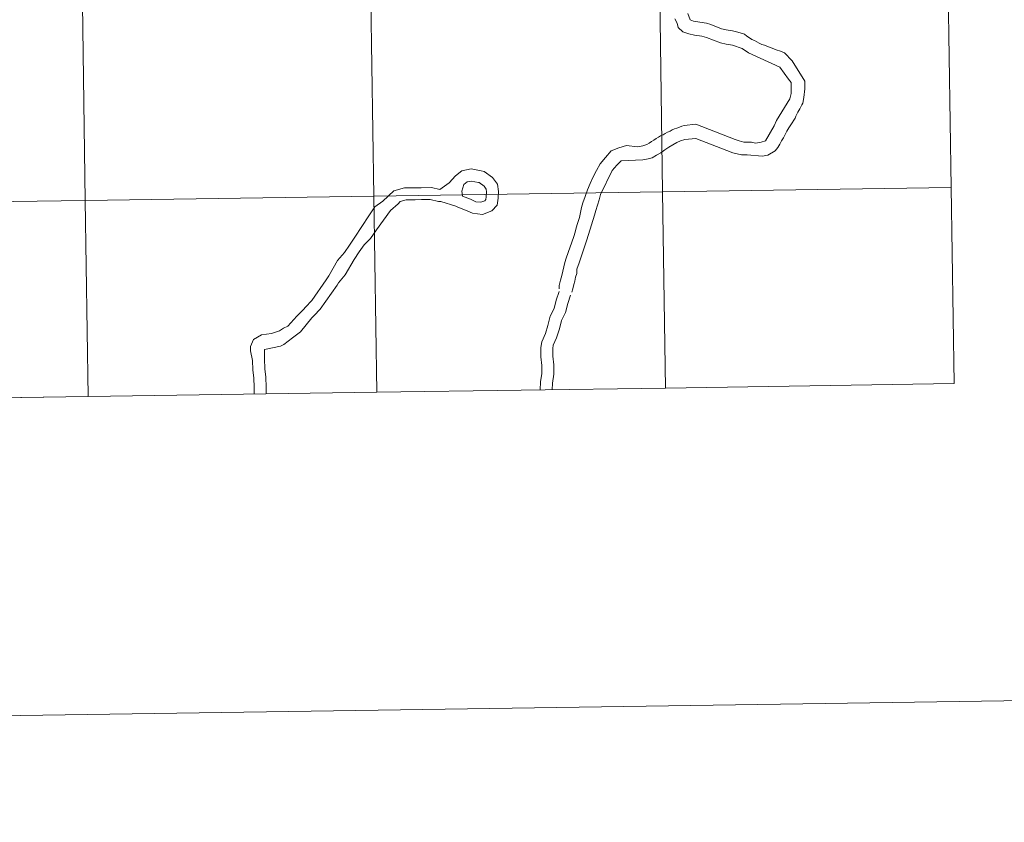
# Model space of a CAD drawing. Units: metres. Extents: x 598916 to 603415, y 4784280 to 4787317.
# Drawn here: x 599975 to 600115, y 4784280 to 4784394 of the extents above; entities that cross this region are included whole.
import ezdxf

# ---------------------------------------------------------------- set-up
doc = ezdxf.new("R2010")
doc.units = ezdxf.units.M
doc.header["$MEASUREMENT"] = 0
doc.layers.add('Nivel 63', color=7, linetype='Continuous', lineweight=0)

msp = doc.modelspace()

# ---------------------------------------------------------------- linework, layer by layer
at = {"layer": 'Nivel 63', "color": 7, "linetype": 'Continuous', "lineweight": 0}
for p, q in [((600025.75, 4784341.55), (600066.73, 4784342.16)), ((600066.73, 4784342.16), (600107.72, 4784342.78)), ((599943.79, 4784340.33), (599984.77, 4784340.94)), ((599984.77, 4784340.94), (600025.75, 4784341.55))]:
    msp.add_line(p, q, dxfattribs=at)
at = {"layer": 'Nivel 63', "color": 7, "linetype": 'Continuous', "lineweight": 0, "flags": 128}
for points in [[(600076.23, 4784392.85), (600075.34, 4784393.01), (600074.69, 4784393.16), (600073.15, 4784393.79), (600072.54, 4784393.95), (600071.61, 4784394.08), (600070.69, 4784394.26), (600070.23, 4784394.42), (600069.92, 4784395.35)], [(600076.23, 4784392.85), (600075.34, 4784393.01), (600074.69, 4784393.16), (600073.15, 4784393.79), (600072.54, 4784393.95), (600071.61, 4784394.08), (600070.69, 4784394.26), (600070.23, 4784394.42), (600069.92, 4784395.35)], [(600068.04, 4784394.59), (600068.37, 4784393.97), (600068.52, 4784393.32), (600069.17, 4784392.73), (600070.06, 4784392.42), (600070.83, 4784392.26), (600071.88, 4784392.1), (600072.53, 4784391.94), (600074.53, 4784391.16), (600075.33, 4784390.97), (600076.23, 4784390.84), (600077.61, 4784390.37), (600078.53, 4784389.75), (600082.96, 4784387.73)], [(600053.44, 4784355.75), (600053.56, 4784356.25), (600053.69, 4784356.87), (600053.84, 4784357.33), (600053.97, 4784357.91), (600054.16, 4784358.41), (600054.16, 4784359.02), (600054.47, 4784359.95), (600055.54, 4784363.18), (600055.73, 4784363.8), (600056.04, 4784364.72), (600056.2, 4784365.34), (600056.67, 4784366.72), (600056.83, 4784367.34), (600057.29, 4784368.88), (600057.48, 4784369.65), (600059.17, 4784373.04), (600059.82, 4784373.8), (600060.1, 4784374.08), (600060.41, 4784374.42), (600063.49, 4784374.56), (600064.27, 4784374.71), (600064.85, 4784374.83), (600065.47, 4784375.2), (600066.06, 4784375.56), (600066.65, 4784375.96), (600067.21, 4784376.33), (600067.76, 4784376.66), (600068.32, 4784377), (600068.88, 4784377.24), (600069.49, 4784377.46), (600071.04, 4784377.6), (600076.3, 4784375.54), (600076.92, 4784375.42), (600077.53, 4784375.26), (600078.31, 4784375.26), (600080.47, 4784375.09), (600081.24, 4784375.24), (600082.32, 4784375.85), (600082.66, 4784376.31), (600082.94, 4784376.77), (600083.22, 4784377.23), (600083.47, 4784377.7), (600083.72, 4784378.16), (600083.97, 4784378.62), (600084.25, 4784379.08), (600084.53, 4784379.54), (600085.12, 4784380.46), (600085.24, 4784380.74), (600085.37, 4784381.02), (600085.53, 4784381.3), (600085.68, 4784381.54), (600085.8, 4784381.79), (600085.96, 4784382.06), (600086.09, 4784382.34), (600086.21, 4784382.62), (600086.37, 4784383.39), (600086.5, 4784384.62), (600086.5, 4784385.7), (600084.7, 4784388.61), (600083.62, 4784389.73), (600083.29, 4784389.88), (600082.91, 4784390.01), (600082.58, 4784390.13), (600082.21, 4784390.26), (600081.87, 4784390.41), (600081.5, 4784390.54), (600081.13, 4784390.67), (600080.79, 4784390.82), (600080.42, 4784390.95), (600080.05, 4784391.1), (600079.68, 4784391.29), (600079.35, 4784391.48), (600078.97, 4784391.66), (600078.64, 4784391.88), (600078.27, 4784392.13), (600077.93, 4784392.38), (600077.01, 4784392.69), (600076.23, 4784392.85)], [(600053.56, 4784356.25), (600053.69, 4784356.87), (600053.84, 4784357.33), (600053.97, 4784357.91), (600054.16, 4784358.41), (600054.16, 4784359.02), (600054.47, 4784359.95), (600055.54, 4784363.18), (600055.73, 4784363.8), (600056.04, 4784364.72), (600056.2, 4784365.34), (600056.67, 4784366.72), (600056.83, 4784367.34), (600057.29, 4784368.88), (600057.48, 4784369.65), (600059.17, 4784373.04), (600059.82, 4784373.8), (600060.1, 4784374.08), (600060.41, 4784374.42), (600063.49, 4784374.56), (600064.27, 4784374.71), (600064.85, 4784374.83), (600065.47, 4784375.2), (600066.06, 4784375.56), (600066.65, 4784375.96), (600067.21, 4784376.33), (600067.76, 4784376.66), (600068.32, 4784377), (600068.88, 4784377.24), (600069.49, 4784377.46), (600071.04, 4784377.6), (600076.3, 4784375.54), (600076.92, 4784375.42), (600077.53, 4784375.26), (600078.31, 4784375.26), (600080.47, 4784375.09), (600081.24, 4784375.24), (600082.32, 4784375.85), (600082.66, 4784376.31), (600082.94, 4784376.77), (600083.22, 4784377.23), (600083.47, 4784377.7), (600083.72, 4784378.16), (600083.97, 4784378.62), (600084.25, 4784379.08), (600084.53, 4784379.54), (600085.12, 4784380.46), (600085.24, 4784380.74), (600085.37, 4784381.02), (600085.53, 4784381.3), (600085.68, 4784381.54), (600085.8, 4784381.79), (600085.96, 4784382.06), (600086.09, 4784382.34), (600086.21, 4784382.62), (600086.37, 4784383.39), (600086.5, 4784384.62), (600086.5, 4784385.7), (600084.7, 4784388.61), (600083.62, 4784389.73), (600083.29, 4784389.88), (600082.91, 4784390.01), (600082.58, 4784390.13), (600082.21, 4784390.26), (600081.87, 4784390.41), (600081.5, 4784390.54), (600081.13, 4784390.67), (600080.79, 4784390.82), (600080.42, 4784390.95), (600080.05, 4784391.1), (600079.68, 4784391.29), (600079.35, 4784391.48), (600078.97, 4784391.66), (600078.64, 4784391.88), (600078.27, 4784392.13), (600077.93, 4784392.38), (600077.01, 4784392.69), (600076.23, 4784392.85)], [(600082.96, 4784387.73), (600084.19, 4784386.02), (600084.56, 4784385.53), (600084.55, 4784383.98), (600084.36, 4784383.21), (600082.5, 4784380.14), (600082.18, 4784379.37), (600080.94, 4784377.24), (600080.29, 4784377.06), (600079.52, 4784376.94), (600078.93, 4784377.07), (600077.85, 4784377.08), (600077.21, 4784377.26), (600076.62, 4784377.42), (600071.05, 4784379.61), (600069.38, 4784379.43), (600069.04, 4784379.31), (600068.7, 4784379.19), (600068.36, 4784379.07), (600068.02, 4784378.94), (600067.68, 4784378.79), (600067.37, 4784378.64), (600067.03, 4784378.49), (600066.69, 4784378.3), (600066.38, 4784378.12), (600066.04, 4784377.94), (600065.73, 4784377.76), (600065.39, 4784377.57), (600065.08, 4784377.36), (600064.74, 4784377.14), (600064.43, 4784376.93), (600064.09, 4784376.71), (600063.5, 4784376.56), (600062.73, 4784376.38), (600061.19, 4784376.57), (600060.11, 4784376.27), (600059.03, 4784375.82), (600058.19, 4784374.89), (600057.47, 4784373.97), (600056.91, 4784373.05), (600056.45, 4784372.13), (600056.04, 4784371.2), (600055.67, 4784370.28), (600055.32, 4784369.35), (600054.98, 4784368.43), (600054.79, 4784367.81), (600054.51, 4784366.39), (600054.35, 4784365.81), (600054.19, 4784365.35), (600054, 4784364.73), (600053.88, 4784364.27), (600053.72, 4784363.65), (600052.63, 4784360.57), (600052.44, 4784359.96), (600052.03, 4784358.11), (600051.84, 4784357.49), (600051.65, 4784356.72), (600051.65, 4784356.26)], [(600036.02, 4784371.28), (600036.91, 4784372.27), (600037.81, 4784373.01), (600039.15, 4784373.28), (600040.57, 4784373), (600041, 4784372.88), (600042.18, 4784372.06), (600042.87, 4784371.08), (600043.04, 4784370.08), (600042.96, 4784369.09), (600042.82, 4784368.14), (600042.08, 4784367.32), (600040.73, 4784366.78), (600039.31, 4784366.96), (600038.35, 4784367.4), (600037.23, 4784367.83), (600036.98, 4784367.96)], [(600008.32, 4784341.29), (600008.31, 4784342.27), (600008.29, 4784343.56), (600008.13, 4784344.76), (600008.11, 4784346.07), (600007.79, 4784347.42), (600007.79, 4784348.05), (600008.21, 4784349.06), (600009.38, 4784349.73), (600010.77, 4784349.9), (600011.94, 4784350.26), (600012.49, 4784350.64), (600013.11, 4784350.94), (600014.38, 4784352.35), (600015.32, 4784353.32), (600015.61, 4784353.62), (600016.52, 4784354.56), (600018.55, 4784357.5), (600018.93, 4784358.08), (600020.18, 4784360.28), (600021.14, 4784361.42), (600021.86, 4784362.46), (600022.63, 4784363.57), (600024.59, 4784366.6), (600025.47, 4784367.87), (600026.59, 4784368.7), (600028.16, 4784370.17), (600029.69, 4784370.57), (600031.14, 4784370.59), (600032.04, 4784370.6), (600033.5, 4784370.62), (600034.7, 4784370.34), (600036.02, 4784371.28)], [(600037.81, 4784370.1), (600038.08, 4784371.03), (600038.57, 4784371.42), (600039.15, 4784371.54), (600040.18, 4784371.34), (600040.27, 4784371.32), (600040.96, 4784370.83), (600041.26, 4784370.41), (600041.33, 4784370), (600041.27, 4784369.28), (600041.21, 4784368.9), (600041.08, 4784368.75), (600040.51, 4784368.52), (600039.78, 4784368.61), (600039.02, 4784368.96), (600037.91, 4784369.39), (600037.81, 4784370.1)], [(600066.73, 4784342.16), (600066.32, 4784370.02), (600025.33, 4784369.41), (600025.75, 4784341.55)], [(600107.72, 4784342.78), (600107.3, 4784370.64), (600066.32, 4784370.02), (600066.73, 4784342.16)], [(599984.77, 4784340.94), (599984.35, 4784368.8), (599943.37, 4784368.19), (599943.79, 4784340.33)], [(600025.75, 4784341.55), (600025.33, 4784369.41), (599984.35, 4784368.8), (599984.77, 4784340.94)], [(600010.02, 4784341.32), (600010.01, 4784342.29), (600009.99, 4784343.69), (600009.83, 4784344.89), (600009.81, 4784346.28), (600009.79, 4784347.64), (600012.08, 4784348.08), (600012.52, 4784348.34), (600013.76, 4784349.3), (600014.92, 4784350.15), (600016.53, 4784352.13), (600016.83, 4784352.44), (600017.69, 4784353.33), (600020.09, 4784356.74), (600020.3, 4784357.07), (600021.25, 4784358.21), (600022.5, 4784360.39), (600023.25, 4784361.48), (600023.95, 4784362.49), (600024.84, 4784363.4), (600025.68, 4784364.61), (600027.66, 4784367.37), (600028.75, 4784368.33), (600029.05, 4784368.64), (600029.92, 4784368.87), (600031.17, 4784368.89), (600032.07, 4784368.9), (600033.31, 4784368.92), (600034.52, 4784368.63), (600034.82, 4784368.64), (600036.98, 4784367.96)], [(600051.61, 4784355.87), (600051.21, 4784354.61), (600050.94, 4784353.46), (600050.34, 4784352.34), (600050.03, 4784351.04), (600049.67, 4784349.88), (600049.15, 4784348.7), (600049.02, 4784347.9), (600049.04, 4784346.58), (600049.16, 4784345.36), (600049.17, 4784344.24), (600048.99, 4784343.05), (600048.91, 4784341.9)], [(600053.23, 4784355.36), (600052.85, 4784354.16), (600052.54, 4784352.86), (600051.95, 4784351.73), (600051.67, 4784350.58), (600051.26, 4784349.28), (600050.79, 4784348.22), (600050.73, 4784347.79), (600050.74, 4784346.67), (600050.86, 4784345.45), (600050.88, 4784344.12), (600050.69, 4784342.86), (600050.62, 4784341.92)]]:
    msp.add_lwpolyline(points, dxfattribs=at)
at = {"layer": 'Nivel 63', "color": 7, "linetype": 'Continuous', "lineweight": 0}
for points in [[(598960.55, 4784280.5), (598916.11, 4787250.1), (603370.65, 4787316.62), (603415.16, 4784347.02)], [(600065.9, 4784397.88), (600066.32, 4784370.02), (600025.33, 4784369.41), (600024.91, 4784397.27)], [(600106.88, 4784398.5), (600107.3, 4784370.64), (600066.32, 4784370.02), (600065.9, 4784397.88)], [(599983.93, 4784396.66), (599984.35, 4784368.8), (599943.37, 4784368.19), (599942.95, 4784396.05)], [(600024.91, 4784397.27), (600025.33, 4784369.41), (599984.35, 4784368.8), (599983.93, 4784396.66)], [(600066.32, 4784370.02), (600066.73, 4784342.16), (600025.75, 4784341.55), (600025.33, 4784369.41)], [(600107.3, 4784370.64), (600107.72, 4784342.78), (600066.73, 4784342.16), (600066.32, 4784370.02)], [(599984.35, 4784368.8), (599984.77, 4784340.94), (599943.79, 4784340.33), (599943.37, 4784368.19)], [(600025.33, 4784369.41), (600025.75, 4784341.55), (599984.77, 4784340.94), (599984.35, 4784368.8)]]:
    msp.add_3dface(points, dxfattribs=at)

doc.saveas('drawing.dxf')
